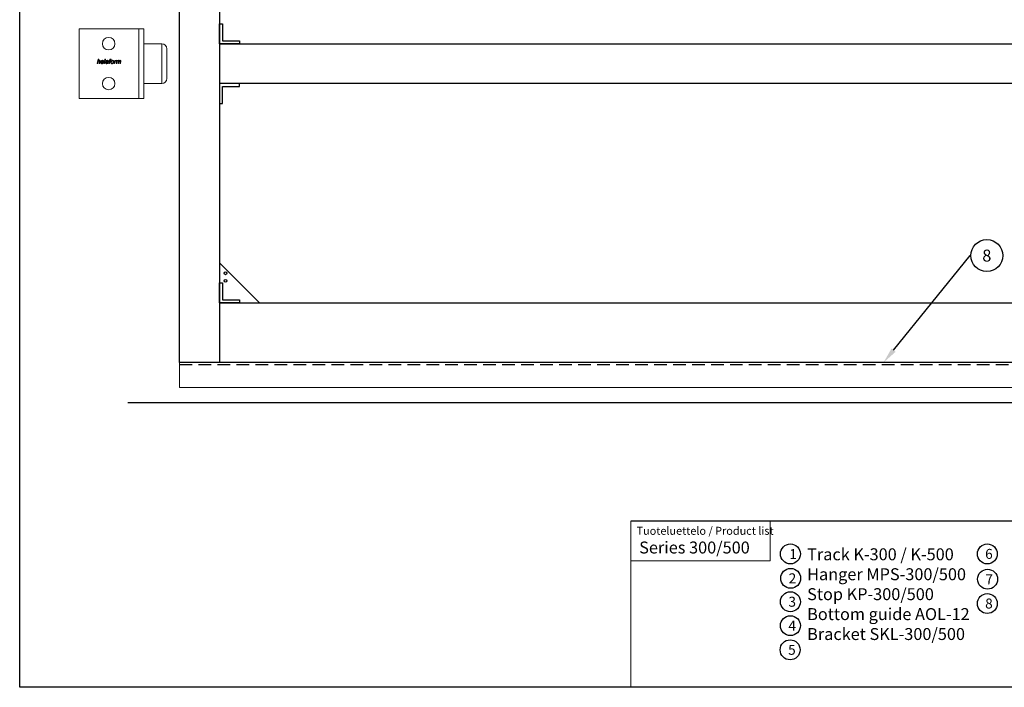
# Model space of a CAD drawing. Units: millimetres. Extents: x 29 to 953, y 48 to 702.
# Drawn here: x 29 to 523, y 48 to 383 of the extents above; entities that cross this region are included whole.
import ezdxf
from ezdxf import colors
from ezdxf.entities.mleader import LeaderData, LeaderLine
from ezdxf.enums import TextEntityAlignment as Align
from ezdxf.math import Vec2, Vec3

# ---------------------------------------------------------------- set-up
doc = ezdxf.new("R2010")
doc.units = ezdxf.units.MM
doc.linetypes.add('DASHED2', pattern=[9.525, 6.35, -3.175])
doc.layers.get('0').update_dxf_attribs({"plot": 0})
for name, color, linetype in [('Cuts', 7, 'DASHED2'), ('Door', 7, 'Continuous'), ('Plot', 7, 'Continuous'), ('Surrounding', 7, 'Continuous')]:
    doc.layers.add(name, color=color, linetype=linetype)
doc.layers.add('Helaform', color=7, linetype='Continuous', lineweight=15)
doc.styles.add('SLDTEXTSTYLE0', font='TXT', dxfattribs={"width": 0.605})

# ---------------------------------------------------------------- blocks, each defined once
blk = doc.blocks.new('50111 Wall stop (side)')
at = {"layer": 'Helaform', "color": 7, "linetype": 'Continuous', "lineweight": 15}
for p, q in [((0, -17.5), (0, 17.5)), ((30, 17.5), (0, 17.5)), ((30, -17.5), (30, 17.5)), ((32.5, 17.5), (30, 17.5)), ((32.5, -17.5), (32.5, 17.5)), ((41.5, 10), (32.5, 10)), ((44, -7.5), (44, 7.5)), ((9.12, 0), (9.58, 2.25)), ((9.38, 0), (9.12, 0)), ((9.52, 0.69), (9.38, 0)), ((9.58, 2.25), (9.84, 2.25)), ((9.84, 2.25), (9.66, 1.37)), ((10.1, 0), (10.31, 1.01)), ((10.36, 0), (10.1, 0)), ((10.57, 0.96), (10.36, 0)), ((12.35, 0.75), (11.16, 0.75)), ((11.21, 0.95), (12.11, 0.95)), ((12.01, 0.55), (12.28, 0.52)), ((12.55, 0), (13.01, 2.25)), ((12.81, 0), (12.55, 0)), ((13.27, 2.25), (12.81, 0)), ((13.01, 2.25), (13.27, 2.25)), ((13.73, 1.15), (13.47, 1.18)), ((14.65, 0), (14.39, 0)), ((14.74, 0.94), (14.66, 0.54)), ((15.03, 0), (15.32, 1.44)), ((15.29, 0), (15.03, 0)), ((15.09, 1.44), (15.14, 1.64)), ((15.32, 1.44), (15.09, 1.44)), ((15.14, 1.64), (15.37, 1.64)), ((15.58, 1.44), (15.29, 0)), ((15.37, 1.64), (15.41, 1.87)), ((15.89, 1.44), (15.58, 1.44)), ((15.66, 1.79), (15.63, 1.64)), ((15.63, 1.64), (15.95, 1.64)), ((15.95, 1.64), (15.89, 1.44)), ((16.14, 2.23), (16.09, 1.99)), ((17.6, 0), (17.94, 1.64)), ((17.86, 0), (17.6, 0)), ((18, 0.65), (17.86, 0)), ((17.94, 1.64), (18.21, 1.64)), ((18.21, 1.64), (18.13, 1.36)), ((18.63, 0), (18.97, 1.64)), ((18.9, 0), (18.63, 0)), ((18.83, 1.64), (18.72, 1.38)), ((19.05, 0.76), (18.9, 0)), ((18.97, 1.64), (19.23, 1.64)), ((19.23, 1.64), (19.17, 1.35)), ((19.56, 0), (19.78, 1.13)), ((19.82, 0), (19.56, 0)), ((19.98, 0.78), (19.82, 0)), ((20.48, 0), (20.7, 1.1)), ((20.74, 0), (20.48, 0)), ((20.97, 1.04), (20.74, 0)), ((32.5, -10), (41.5, -10)), ((30, -17.5), (0, -17.5)), ((32.5, -17.5), (30, -17.5))]:
    blk.add_line(p, q, dxfattribs=at)
at = {"layer": 'Helaform', "color": 8, "linetype": 'Continuous', "lineweight": 15}
for p, q in [((41.5, 5.51), (41.5, 10)), ((41.5, -10), (41.5, 5.51))]:
    blk.add_line(p, q, dxfattribs=at)
at = {"layer": 'Helaform', "color": 7, "linetype": 'Continuous', "lineweight": 15}
for centre in [(14.87, 10), (14.87, -10)]:
    blk.add_circle(centre, 3.12, dxfattribs=at)
for centre, start, end in [((41.5, 7.5), 0, 90), ((41.5, -7.5), 270, 0)]:
    blk.add_arc(centre, 2.5, start, end, dxfattribs=at)
for points, knots in [([(10.15, 1.47), (10.12, 1.47), (10.08, 1.47), (10.01, 1.45), (9.95, 1.43), (9.88, 1.4), (9.83, 1.36), (9.78, 1.32), (9.73, 1.27), (9.69, 1.21), (9.65, 1.15), (9.62, 1.08), (9.6, 1.01), (9.57, 0.93), (9.56, 0.85), (9.54, 0.77), (9.53, 0.72), (9.52, 0.69)], [0, 0, 0, 0, 0.062725, 0.125435, 0.188167, 0.250884, 0.313621, 0.37522, 0.436833, 0.498441, 0.560048, 0.633362, 0.706688, 0.780011, 0.853341, 0.926671, 1, 1, 1, 1]), ([(9.66, 1.37), (9.68, 1.4), (9.72, 1.44), (9.79, 1.5), (9.86, 1.56), (9.93, 1.6), (9.99, 1.63), (10.04, 1.65), (10.1, 1.66), (10.15, 1.67), (10.19, 1.67), (10.21, 1.67)], [0, 0, 0, 0, 0.139994, 0.279992, 0.419968, 0.559954, 0.647951, 0.735986, 0.823992, 0.91199, 1, 1, 1, 1]), ([(10.36, 1.29), (10.36, 1.3), (10.35, 1.32), (10.35, 1.36), (10.33, 1.39), (10.31, 1.42), (10.28, 1.44), (10.25, 1.45), (10.22, 1.46), (10.18, 1.47), (10.16, 1.47), (10.15, 1.47)], [0, 0, 0, 0, 0.112027, 0.223961, 0.335964, 0.447943, 0.559965, 0.669905, 0.780054, 0.889915, 1, 1, 1, 1]), ([(10.21, 1.67), (10.23, 1.67), (10.27, 1.67), (10.33, 1.66), (10.39, 1.65), (10.45, 1.62), (10.5, 1.58), (10.54, 1.54), (10.57, 1.49), (10.6, 1.44), (10.61, 1.39), (10.62, 1.33), (10.62, 1.29), (10.63, 1.27)], [0, 0, 0, 0, 0.093371, 0.18672, 0.28005, 0.373395, 0.466691, 0.559968, 0.64794, 0.73596, 0.823958, 0.911971, 1, 1, 1, 1]), ([(10.31, 1.01), (10.32, 1.04), (10.33, 1.09), (10.34, 1.16), (10.35, 1.22), (10.35, 1.27), (10.36, 1.29)], [0, 0, 0, 0, 0.28003, 0.560055, 0.780081, 1, 1, 1, 1]), ([(10.63, 1.27), (10.62, 1.24), (10.62, 1.18), (10.6, 1.08), (10.58, 1), (10.57, 0.96)], [0, 0, 0, 0, 0.279873, 0.559923, 1, 1, 1, 1]), ([(10.87, 0.66), (10.88, 0.69), (10.88, 0.75), (10.89, 0.85), (10.91, 0.94), (10.93, 1.03), (10.97, 1.11), (11.01, 1.2), (11.05, 1.28), (11.1, 1.35), (11.16, 1.42), (11.22, 1.48), (11.28, 1.53), (11.35, 1.57), (11.42, 1.61), (11.5, 1.64), (11.58, 1.66), (11.66, 1.67), (11.71, 1.67), (11.74, 1.67)], [0, 0, 0, 0, 0.062719, 0.125449, 0.188169, 0.250895, 0.313618, 0.375223, 0.436831, 0.498428, 0.560013, 0.61502, 0.670012, 0.725017, 0.78001, 0.835006, 0.890003, 0.945008, 1, 1, 1, 1]), ([(11.51, -0.03), (11.49, -0.03), (11.44, -0.03), (11.37, -0.02), (11.29, 0), (11.22, 0.03), (11.16, 0.07), (11.1, 0.11), (11.04, 0.16), (11, 0.22), (10.96, 0.29), (10.93, 0.36), (10.9, 0.43), (10.89, 0.51), (10.88, 0.58), (10.88, 0.64), (10.87, 0.66)], [0, 0, 0, 0, 0.070003, 0.139987, 0.209994, 0.279993, 0.350004, 0.419993, 0.490006, 0.560009, 0.633334, 0.706687, 0.779991, 0.853365, 0.926655, 1, 1, 1, 1]), ([(11.16, 0.75), (11.16, 0.74), (11.15, 0.73), (11.14, 0.7), (11.14, 0.68), (11.13, 0.67), (11.13, 0.66)], [0, 0, 0, 0, 0.280008, 0.559982, 0.780006, 1, 1, 1, 1]), ([(11.13, 0.66), (11.13, 0.64), (11.14, 0.61), (11.14, 0.55), (11.15, 0.5), (11.16, 0.44), (11.18, 0.39), (11.21, 0.34), (11.24, 0.3), (11.27, 0.26), (11.31, 0.23), (11.36, 0.2), (11.4, 0.19), (11.45, 0.17), (11.49, 0.17), (11.5, 0.17)], [0, 0, 0, 0, 0.080021, 0.160039, 0.240057, 0.320067, 0.400071, 0.48009, 0.560057, 0.633394, 0.706714, 0.780044, 0.853363, 0.926677, 1, 1, 1, 1]), ([(11.75, 1.47), (11.72, 1.47), (11.68, 1.47), (11.62, 1.45), (11.56, 1.43), (11.5, 1.4), (11.45, 1.36), (11.4, 1.32), (11.36, 1.27), (11.32, 1.21), (11.28, 1.15), (11.25, 1.09), (11.23, 1.02), (11.21, 0.97), (11.21, 0.95)], [0, 0, 0, 0, 0.079951, 0.159968, 0.239958, 0.319941, 0.399948, 0.479943, 0.559939, 0.647925, 0.735965, 0.823952, 0.911983, 1, 1, 1, 1]), ([(11.5, 0.17), (11.52, 0.17), (11.57, 0.18), (11.63, 0.19), (11.68, 0.21), (11.74, 0.24), (11.79, 0.27), (11.85, 0.31), (11.89, 0.36), (11.94, 0.42), (11.98, 0.48), (12, 0.53), (12.01, 0.55)], [0, 0, 0, 0, 0.093402, 0.186641, 0.280133, 0.373408, 0.466814, 0.560088, 0.67006, 0.780046, 0.890028, 1, 1, 1, 1]), ([(12.28, 0.52), (12.27, 0.49), (12.25, 0.44), (12.21, 0.37), (12.17, 0.31), (12.11, 0.25), (12.06, 0.19), (12, 0.14), (11.93, 0.09), (11.87, 0.05), (11.8, 0.02), (11.73, 0), (11.66, -0.02), (11.59, -0.03), (11.54, -0.03), (11.51, -0.03)], [0, 0, 0, 0, 0.079964, 0.159963, 0.239955, 0.319951, 0.399957, 0.47997, 0.559957, 0.633303, 0.706638, 0.779976, 0.853315, 0.926657, 1, 1, 1, 1]), ([(11.74, 1.67), (11.76, 1.67), (11.8, 1.67), (11.87, 1.66), (11.93, 1.65), (12, 1.63), (12.06, 1.6), (12.11, 1.57), (12.16, 1.53), (12.21, 1.48), (12.25, 1.43), (12.29, 1.37), (12.33, 1.3), (12.35, 1.23), (12.36, 1.15), (12.37, 1.07), (12.37, 1.02), (12.37, 1)], [0, 0, 0, 0, 0.06273, 0.125448, 0.188177, 0.250896, 0.313616, 0.37522, 0.436815, 0.498422, 0.560018, 0.633349, 0.706662, 0.779994, 0.853326, 0.926662, 1, 1, 1, 1]), ([(12.12, 1.02), (12.11, 1.04), (12.11, 1.08), (12.11, 1.14), (12.09, 1.2), (12.07, 1.26), (12.04, 1.31), (12.01, 1.36), (11.96, 1.4), (11.91, 1.43), (11.86, 1.46), (11.8, 1.47), (11.77, 1.47), (11.75, 1.47)], [0, 0, 0, 0, 0.093378, 0.186739, 0.280102, 0.373438, 0.466774, 0.560062, 0.648089, 0.736071, 0.824006, 0.911985, 1, 1, 1, 1]), ([(12.11, 0.95), (12.11, 0.96), (12.11, 0.99), (12.12, 1.01), (12.12, 1.02)], [0, 0, 0, 0, 0.559996, 1, 1, 1, 1]), ([(12.37, 1), (12.37, 0.97), (12.37, 0.93), (12.37, 0.84), (12.36, 0.79), (12.35, 0.75)], [0, 0, 0, 0, 0.280157, 0.559933, 1, 1, 1, 1]), ([(13.3, 0.44), (13.3, 0.46), (13.3, 0.5), (13.31, 0.56), (13.33, 0.62), (13.35, 0.67), (13.38, 0.72), (13.42, 0.77), (13.47, 0.81), (13.52, 0.85), (13.58, 0.88), (13.64, 0.91), (13.7, 0.93), (13.74, 0.93), (13.77, 0.94)], [0, 0, 0, 0, 0.080016, 0.159998, 0.240022, 0.320016, 0.40001, 0.480025, 0.560011, 0.648003, 0.735994, 0.824001, 0.91199, 1, 1, 1, 1]), ([(13.8, -0.03), (13.78, -0.03), (13.74, -0.03), (13.68, -0.02), (13.62, 0), (13.56, 0.02), (13.51, 0.05), (13.46, 0.08), (13.41, 0.13), (13.38, 0.17), (13.35, 0.22), (13.32, 0.27), (13.31, 0.33), (13.3, 0.38), (13.3, 0.42), (13.3, 0.44)], [0, 0, 0, 0, 0.080015, 0.160019, 0.240028, 0.320017, 0.400003, 0.480013, 0.559991, 0.633325, 0.706648, 0.779991, 0.853313, 0.926657, 1, 1, 1, 1]), ([(13.47, 1.18), (13.48, 1.21), (13.5, 1.25), (13.53, 1.32), (13.57, 1.38), (13.61, 1.44), (13.67, 1.5), (13.72, 1.54), (13.79, 1.58), (13.86, 1.62), (13.94, 1.64), (14.02, 1.66), (14.1, 1.67), (14.15, 1.67), (14.18, 1.67)], [0, 0, 0, 0, 0.080012, 0.16001, 0.240026, 0.320023, 0.400003, 0.480007, 0.560001, 0.647984, 0.735977, 0.82398, 0.911996, 1, 1, 1, 1]), ([(14.1, 0.79), (14.08, 0.78), (14.03, 0.78), (13.96, 0.77), (13.89, 0.76), (13.82, 0.74), (13.76, 0.73), (13.71, 0.71), (13.67, 0.68), (13.64, 0.66), (13.61, 0.62), (13.59, 0.58), (13.57, 0.54), (13.56, 0.5), (13.56, 0.47), (13.56, 0.45)], [0, 0, 0, 0, 0.100002, 0.200011, 0.300009, 0.400001, 0.499962, 0.562463, 0.624981, 0.687488, 0.749993, 0.812499, 0.874997, 0.937498, 1, 1, 1, 1]), ([(13.56, 0.45), (13.56, 0.44), (13.56, 0.41), (13.57, 0.36), (13.59, 0.32), (13.61, 0.28), (13.64, 0.25), (13.68, 0.22), (13.72, 0.2), (13.77, 0.18), (13.82, 0.17), (13.86, 0.17), (13.87, 0.17)], [0, 0, 0, 0, 0.0934, 0.18657, 0.280044, 0.373326, 0.466697, 0.560094, 0.669985, 0.780113, 0.889962, 1, 1, 1, 1]), ([(14.17, 1.47), (14.14, 1.47), (14.1, 1.47), (14.04, 1.46), (13.97, 1.44), (13.92, 1.41), (13.86, 1.37), (13.82, 1.32), (13.78, 1.27), (13.75, 1.21), (13.74, 1.17), (13.73, 1.15)], [0, 0, 0, 0, 0.112045, 0.223959, 0.33606, 0.447976, 0.560026, 0.66998, 0.780027, 0.889978, 1, 1, 1, 1]), ([(13.77, 0.94), (13.8, 0.94), (13.87, 0.95), (13.97, 0.96), (14.07, 0.97), (14.16, 0.97), (14.23, 0.97), (14.3, 0.98), (14.36, 0.99), (14.42, 1), (14.46, 1.02), (14.48, 1.02)], [0, 0, 0, 0, 0.139979, 0.279984, 0.42, 0.560018, 0.648026, 0.736038, 0.824039, 0.912044, 1, 1, 1, 1]), ([(14.37, 0.2), (14.34, 0.18), (14.3, 0.15), (14.23, 0.1), (14.15, 0.05), (14.08, 0.02), (14.01, 0), (13.94, -0.02), (13.87, -0.03), (13.82, -0.03), (13.8, -0.03)], [0, 0, 0, 0, 0.140005, 0.280002, 0.419994, 0.559986, 0.669969, 0.780006, 0.889985, 1, 1, 1, 1]), ([(13.87, 0.17), (13.9, 0.17), (13.94, 0.18), (14.01, 0.19), (14.08, 0.21), (14.14, 0.24), (14.2, 0.28), (14.25, 0.32), (14.29, 0.38), (14.33, 0.43), (14.36, 0.5), (14.39, 0.57), (14.41, 0.64), (14.42, 0.71), (14.44, 0.78), (14.45, 0.82), (14.45, 0.85)], [0, 0, 0, 0, 0.070001, 0.140004, 0.210003, 0.280016, 0.350017, 0.420028, 0.490031, 0.56004, 0.633355, 0.706679, 0.780006, 0.853335, 0.926668, 1, 1, 1, 1]), ([(14.45, 0.85), (14.43, 0.84), (14.39, 0.82), (14.32, 0.81), (14.23, 0.8), (14.15, 0.79), (14.1, 0.79)], [0, 0, 0, 0, 0.186658, 0.373334, 0.559986, 1, 1, 1, 1]), ([(14.44, 1.39), (14.43, 1.4), (14.4, 1.42), (14.35, 1.44), (14.29, 1.46), (14.23, 1.47), (14.19, 1.47), (14.17, 1.47)], [0, 0, 0, 0, 0.186524, 0.373163, 0.559895, 0.779891, 1, 1, 1, 1]), ([(14.18, 1.67), (14.2, 1.67), (14.25, 1.67), (14.32, 1.66), (14.39, 1.65), (14.45, 1.64), (14.5, 1.61), (14.55, 1.59), (14.6, 1.56), (14.63, 1.54), (14.64, 1.53)], [0, 0, 0, 0, 0.140004, 0.28, 0.41999, 0.559994, 0.66998, 0.780002, 0.889994, 1, 1, 1, 1]), ([(14.39, 0), (14.39, 0.02), (14.38, 0.06), (14.37, 0.12), (14.37, 0.17), (14.37, 0.2)], [0, 0, 0, 0, 0.279981, 0.560015, 1, 1, 1, 1]), ([(14.51, 1.23), (14.51, 1.24), (14.51, 1.26), (14.5, 1.29), (14.49, 1.33), (14.47, 1.36), (14.45, 1.38), (14.44, 1.39)], [0, 0, 0, 0, 0.186813, 0.373204, 0.560181, 0.779977, 1, 1, 1, 1]), ([(14.48, 1.02), (14.49, 1.04), (14.49, 1.08), (14.5, 1.13), (14.51, 1.18), (14.51, 1.21), (14.51, 1.23)], [0, 0, 0, 0, 0.28, 0.56, 0.780008, 1, 1, 1, 1]), ([(14.66, 0.54), (14.66, 0.51), (14.65, 0.45), (14.63, 0.37), (14.63, 0.29), (14.63, 0.25), (14.62, 0.22)], [0, 0, 0, 0, 0.280005, 0.559997, 0.780006, 1, 1, 1, 1]), ([(14.62, 0.22), (14.63, 0.2), (14.63, 0.16), (14.64, 0.09), (14.65, 0.03), (14.65, 0)], [0, 0, 0, 0, 0.279938, 0.560038, 1, 1, 1, 1]), ([(14.64, 1.53), (14.65, 1.52), (14.67, 1.5), (14.7, 1.46), (14.73, 1.43), (14.75, 1.39), (14.76, 1.34), (14.77, 1.29), (14.77, 1.26), (14.77, 1.25)], [0, 0, 0, 0, 0.140011, 0.280026, 0.419993, 0.560044, 0.706613, 0.853346, 1, 1, 1, 1]), ([(14.77, 1.25), (14.77, 1.22), (14.77, 1.16), (14.76, 1.06), (14.74, 0.99), (14.74, 0.94)], [0, 0, 0, 0, 0.279977, 0.560039, 1, 1, 1, 1]), ([(15.41, 1.87), (15.42, 1.89), (15.43, 1.92), (15.44, 1.97), (15.45, 2.02), (15.47, 2.07), (15.49, 2.12), (15.52, 2.17), (15.56, 2.2), (15.61, 2.24), (15.66, 2.26), (15.72, 2.27), (15.78, 2.28), (15.82, 2.28), (15.84, 2.28)], [0, 0, 0, 0, 0.080018, 0.160033, 0.240051, 0.320068, 0.400069, 0.479999, 0.559985, 0.647961, 0.735926, 0.823972, 0.911968, 1, 1, 1, 1]), ([(15.86, 2.02), (15.85, 2.02), (15.83, 2.02), (15.8, 2.01), (15.78, 2.01), (15.75, 1.99), (15.73, 1.97), (15.71, 1.95), (15.7, 1.91), (15.68, 1.87), (15.67, 1.83), (15.67, 1.8), (15.66, 1.79)], [0, 0, 0, 0, 0.083405, 0.166594, 0.250087, 0.333333, 0.416643, 0.500064, 0.62505, 0.750046, 0.875021, 1, 1, 1, 1]), ([(15.84, 2.28), (15.87, 2.28), (15.93, 2.28), (16, 2.26), (16.08, 2.25), (16.12, 2.24), (16.14, 2.23)], [0, 0, 0, 0, 0.279928, 0.559931, 0.779956, 1, 1, 1, 1]), ([(16.09, 1.99), (16.07, 2), (16.03, 2), (15.97, 2.01), (15.91, 2.02), (15.88, 2.02), (15.86, 2.02)], [0, 0, 0, 0, 0.280003, 0.560001, 0.779999, 1, 1, 1, 1]), ([(15.89, 0.63), (15.89, 0.66), (15.9, 0.72), (15.91, 0.82), (15.92, 0.91), (15.94, 1.01), (15.97, 1.09), (16.01, 1.17), (16.04, 1.23), (16.08, 1.3), (16.12, 1.36), (16.16, 1.4), (16.17, 1.42)], [0, 0, 0, 0, 0.112002, 0.223979, 0.335988, 0.447984, 0.559974, 0.647983, 0.735983, 0.82402, 0.91198, 1, 1, 1, 1]), ([(16.55, -0.03), (16.53, -0.03), (16.49, -0.03), (16.42, -0.02), (16.36, -0.01), (16.3, 0.01), (16.24, 0.04), (16.18, 0.07), (16.12, 0.11), (16.08, 0.15), (16.03, 0.2), (15.99, 0.26), (15.95, 0.33), (15.93, 0.4), (15.91, 0.47), (15.9, 0.55), (15.89, 0.6), (15.89, 0.63)], [0, 0, 0, 0, 0.062737, 0.12541, 0.188165, 0.250883, 0.313605, 0.375212, 0.436822, 0.498429, 0.560037, 0.633362, 0.706696, 0.780009, 0.853368, 0.926658, 1, 1, 1, 1]), ([(16.77, 1.47), (16.75, 1.47), (16.71, 1.47), (16.65, 1.46), (16.59, 1.44), (16.54, 1.42), (16.49, 1.39), (16.44, 1.35), (16.39, 1.3), (16.34, 1.25), (16.3, 1.19), (16.26, 1.13), (16.23, 1.06), (16.2, 0.98), (16.18, 0.9), (16.17, 0.82), (16.16, 0.73), (16.15, 0.68), (16.15, 0.65)], [0, 0, 0, 0, 0.052274, 0.104532, 0.156815, 0.209069, 0.261357, 0.313607, 0.375222, 0.436813, 0.498425, 0.560018, 0.633356, 0.706677, 0.780013, 0.853346, 0.926677, 1, 1, 1, 1]), ([(16.15, 0.65), (16.15, 0.63), (16.15, 0.59), (16.16, 0.54), (16.17, 0.48), (16.19, 0.43), (16.21, 0.38), (16.24, 0.33), (16.27, 0.28), (16.32, 0.24), (16.37, 0.21), (16.43, 0.19), (16.49, 0.18), (16.53, 0.17), (16.55, 0.17)], [0, 0, 0, 0, 0.080031, 0.160061, 0.240085, 0.320098, 0.400108, 0.480116, 0.560115, 0.648085, 0.736062, 0.824013, 0.912017, 1, 1, 1, 1]), ([(16.17, 1.42), (16.19, 1.43), (16.22, 1.47), (16.28, 1.52), (16.34, 1.56), (16.41, 1.6), (16.48, 1.63), (16.55, 1.65), (16.63, 1.66), (16.7, 1.67), (16.75, 1.67), (16.77, 1.67)], [0, 0, 0, 0, 0.112012, 0.223975, 0.336015, 0.447976, 0.560017, 0.669971, 0.780026, 0.889981, 1, 1, 1, 1]), ([(17.42, 0.99), (17.42, 0.96), (17.42, 0.9), (17.41, 0.81), (17.39, 0.71), (17.37, 0.62), (17.34, 0.53), (17.3, 0.45), (17.26, 0.37), (17.21, 0.29), (17.14, 0.22), (17.08, 0.16), (17, 0.1), (16.92, 0.06), (16.83, 0.02), (16.74, -0.01), (16.65, -0.03), (16.58, -0.03), (16.55, -0.03)], [0, 0, 0, 0, 0.062726, 0.125463, 0.188188, 0.250915, 0.31364, 0.375244, 0.436853, 0.498451, 0.560043, 0.622902, 0.685742, 0.748598, 0.811453, 0.874312, 0.937166, 1, 1, 1, 1]), ([(16.55, 0.17), (16.57, 0.17), (16.62, 0.18), (16.68, 0.19), (16.75, 0.21), (16.8, 0.25), (16.86, 0.28), (16.91, 0.33), (16.96, 0.38), (17.01, 0.45), (17.05, 0.53), (17.09, 0.61), (17.11, 0.67), (17.12, 0.7)], [0, 0, 0, 0, 0.079982, 0.159962, 0.239949, 0.319938, 0.39993, 0.479931, 0.559938, 0.669915, 0.77995, 0.889948, 1, 1, 1, 1]), ([(16.77, 1.67), (16.8, 1.67), (16.84, 1.67), (16.91, 1.66), (16.97, 1.65), (17.04, 1.63), (17.1, 1.6), (17.15, 1.57), (17.2, 1.53), (17.25, 1.48), (17.3, 1.43), (17.34, 1.37), (17.37, 1.3), (17.4, 1.22), (17.41, 1.15), (17.42, 1.07), (17.42, 1.02), (17.42, 0.99)], [0, 0, 0, 0, 0.0627286, 0.1254473, 0.1881767, 0.2508946, 0.313617, 0.3752182, 0.4368163, 0.4984257, 0.5600184, 0.6333495, 0.7066704, 0.7799923, 0.853326, 0.9266637, 1, 1, 1, 1]), ([(17.16, 1), (17.16, 1.02), (17.16, 1.06), (17.15, 1.13), (17.14, 1.19), (17.12, 1.25), (17.08, 1.31), (17.04, 1.36), (17, 1.4), (16.94, 1.43), (16.89, 1.46), (16.83, 1.47), (16.79, 1.47), (16.77, 1.47)], [0, 0, 0, 0, 0.093363, 0.186757, 0.280073, 0.373409, 0.466752, 0.560064, 0.64805, 0.73604, 0.824003, 0.912005, 1, 1, 1, 1]), ([(17.12, 0.7), (17.12, 0.73), (17.14, 0.78), (17.15, 0.86), (17.16, 0.93), (17.16, 0.98), (17.16, 1)], [0, 0, 0, 0, 0.279985, 0.560009, 0.779979, 1, 1, 1, 1]), ([(18.56, 1.47), (18.54, 1.47), (18.51, 1.47), (18.46, 1.45), (18.41, 1.43), (18.36, 1.4), (18.32, 1.36), (18.28, 1.31), (18.23, 1.26), (18.19, 1.21), (18.15, 1.14), (18.12, 1.05), (18.08, 0.95), (18.05, 0.85), (18.02, 0.75), (18, 0.68), (18, 0.65)], [0, 0, 0, 0, 0.049937, 0.099943, 0.14993, 0.199932, 0.249928, 0.312445, 0.374934, 0.437452, 0.49995, 0.59996, 0.699965, 0.799977, 0.899986, 1, 1, 1, 1]), ([(18.13, 1.36), (18.15, 1.38), (18.18, 1.43), (18.24, 1.49), (18.31, 1.54), (18.37, 1.59), (18.42, 1.62), (18.47, 1.64), (18.52, 1.66), (18.57, 1.67), (18.61, 1.67), (18.63, 1.67)], [0, 0, 0, 0, 0.139993, 0.279977, 0.41997, 0.559942, 0.647964, 0.735959, 0.824013, 0.911981, 1, 1, 1, 1]), ([(18.72, 1.38), (18.71, 1.39), (18.69, 1.41), (18.67, 1.43), (18.64, 1.45), (18.61, 1.46), (18.59, 1.47), (18.57, 1.47), (18.56, 1.47)], [0, 0, 0, 0, 0.186815, 0.372962, 0.559952, 0.707012, 0.852946, 1, 1, 1, 1]), ([(18.63, 1.67), (18.65, 1.67), (18.68, 1.67), (18.75, 1.66), (18.8, 1.65), (18.83, 1.64)], [0, 0, 0, 0, 0.279963, 0.560035, 1, 1, 1, 1]), ([(19.63, 1.47), (19.61, 1.47), (19.57, 1.47), (19.51, 1.45), (19.45, 1.43), (19.4, 1.4), (19.34, 1.36), (19.28, 1.31), (19.23, 1.25), (19.18, 1.18), (19.15, 1.1), (19.12, 1.02), (19.09, 0.93), (19.07, 0.85), (19.06, 0.79), (19.05, 0.76)], [0, 0, 0, 0, 0.062712, 0.125447, 0.188173, 0.250904, 0.313639, 0.395773, 0.477893, 0.560039, 0.648008, 0.736, 0.823998, 0.911996, 1, 1, 1, 1]), ([(19.17, 1.35), (19.19, 1.37), (19.22, 1.41), (19.27, 1.46), (19.32, 1.51), (19.37, 1.56), (19.42, 1.6), (19.48, 1.63), (19.53, 1.65), (19.59, 1.66), (19.64, 1.67), (19.68, 1.67), (19.7, 1.67)], [0, 0, 0, 0, 0.111998, 0.224003, 0.335994, 0.447977, 0.559909, 0.647952, 0.735923, 0.824005, 0.911965, 1, 1, 1, 1]), ([(19.81, 1.29), (19.8, 1.3), (19.8, 1.33), (19.79, 1.37), (19.77, 1.4), (19.75, 1.43), (19.72, 1.45), (19.69, 1.46), (19.66, 1.47), (19.64, 1.47), (19.63, 1.47)], [0, 0, 0, 0, 0.140012, 0.279967, 0.419899, 0.559872, 0.669837, 0.779985, 0.889911, 1, 1, 1, 1]), ([(19.7, 1.67), (19.71, 1.67), (19.75, 1.67), (19.8, 1.66), (19.84, 1.65), (19.89, 1.63), (19.93, 1.61), (19.97, 1.57), (20, 1.54), (20.03, 1.5), (20.05, 1.46), (20.06, 1.42), (20.07, 1.39), (20.08, 1.37)], [0, 0, 0, 0, 0.093351, 0.186604, 0.27998, 0.373313, 0.466639, 0.560022, 0.64797, 0.736004, 0.824103, 0.911924, 1, 1, 1, 1]), ([(19.78, 1.13), (19.78, 1.14), (19.79, 1.17), (19.8, 1.21), (19.8, 1.25), (19.81, 1.28), (19.81, 1.29)], [0, 0, 0, 0, 0.280031, 0.559986, 0.78009, 1, 1, 1, 1]), ([(20.54, 1.47), (20.52, 1.47), (20.47, 1.47), (20.41, 1.45), (20.35, 1.42), (20.29, 1.39), (20.23, 1.35), (20.18, 1.3), (20.14, 1.25), (20.1, 1.18), (20.07, 1.11), (20.04, 1.03), (20.02, 0.95), (20, 0.87), (19.99, 0.81), (19.98, 0.78)], [0, 0, 0, 0, 0.0699802, 0.1399988, 0.2099845, 0.2800095, 0.3500062, 0.4200212, 0.4900314, 0.5600386, 0.6479978, 0.7360005, 0.8239958, 0.9119975, 1, 1, 1, 1]), ([(20.08, 1.37), (20.09, 1.39), (20.12, 1.43), (20.17, 1.48), (20.22, 1.53), (20.28, 1.57), (20.34, 1.6), (20.39, 1.63), (20.44, 1.65), (20.5, 1.66), (20.55, 1.67), (20.59, 1.67), (20.61, 1.67)], [0, 0, 0, 0, 0.111999, 0.223972, 0.335983, 0.447967, 0.559969, 0.647979, 0.735956, 0.824048, 0.911959, 1, 1, 1, 1]), ([(20.73, 1.3), (20.73, 1.31), (20.73, 1.33), (20.72, 1.36), (20.71, 1.39), (20.69, 1.42), (20.66, 1.44), (20.64, 1.45), (20.6, 1.46), (20.57, 1.47), (20.55, 1.47), (20.54, 1.47)], [0, 0, 0, 0, 0.112022, 0.223982, 0.336004, 0.447953, 0.559992, 0.669943, 0.780017, 0.889972, 1, 1, 1, 1]), ([(20.61, 1.67), (20.63, 1.67), (20.66, 1.67), (20.71, 1.67), (20.76, 1.66), (20.81, 1.64), (20.86, 1.61), (20.9, 1.58), (20.93, 1.54), (20.96, 1.5), (20.98, 1.45), (21, 1.39), (21.01, 1.34), (21.01, 1.3), (21.01, 1.28)], [0, 0, 0, 0, 0.080029, 0.160049, 0.240064, 0.320088, 0.40007, 0.479989, 0.560023, 0.648007, 0.735965, 0.82395, 0.911993, 1, 1, 1, 1]), ([(20.7, 1.1), (20.71, 1.14), (20.72, 1.19), (20.73, 1.25), (20.73, 1.28), (20.73, 1.3)], [0, 0, 0, 0, 0.559964, 0.780028, 1, 1, 1, 1]), ([(21.01, 1.28), (21.01, 1.26), (21, 1.21), (20.99, 1.13), (20.98, 1.07), (20.97, 1.04)], [0, 0, 0, 0, 0.279923, 0.559993, 1, 1, 1, 1])]:
    blk.add_open_spline(points, degree=3, knots=knots, dxfattribs=at)
blk = doc.blocks.new('_TagCircle')
at = {"color": 0, "linetype": 'ByBlock', "lineweight": -2, "transparency": 16777216}
blk.add_circle((0, 0), 4, dxfattribs=at)
at = {"layer": 'Helaform', "color": 0, "transparency": 16777216}
blk.add_attdef('TAGNUMBER', text='', height=3, dxfattribs=at).set_placement((0, -1.5), align=Align.CENTER)
blk = doc.blocks.new('50318 Bottom guide channel (side)')
at = {"layer": 'Cuts'}
blk.add_line((0, -1), (590, -1), dxfattribs=at)
at = {"layer": 'Helaform'}
for p, q in [((0, 0), (0, -12.5)), ((0, 0), (590, 0)), ((0, -12.5), (590, -12.5))]:
    blk.add_line(p, q, dxfattribs=at)

msp = doc.modelspace()

# ---------------------------------------------------------------- linework, layer by layer
at = {"layer": 'Door'}
for p, q in [((109.5776, 211.1779), (109.5776, 511.1779)), ((129.5776, 511.1779), (129.5776, 211.1779)), ((129.5776, 381.1779), (131.0776, 381.1779)), ((129.5776, 371.1779), (129.5776, 381.1779)), ((131.0776, 381.1779), (131.0776, 372.6779)), ((129.5776, 371.1779), (679.5776, 371.1779)), ((129.5776, 371.1779), (129.5776, 351.1779)), ((139.5776, 371.1779), (129.5776, 371.1779)), ((131.0776, 372.6779), (139.5776, 372.6779)), ((139.5776, 372.6779), (139.5776, 371.1779)), ((679.5776, 351.1779), (129.5776, 351.1779)), ((139.5776, 351.1779), (129.5776, 351.1779)), ((129.5776, 351.1779), (129.5776, 341.1779)), ((139.5776, 349.6779), (139.5776, 351.1779)), ((131.0776, 341.1779), (131.0776, 349.6779)), ((131.0776, 349.6779), (139.5776, 349.6779)), ((129.5776, 341.1779), (131.0776, 341.1779)), ((129.5776, 261.1779), (129.5776, 241.1779)), ((149.5776, 241.1779), (129.5776, 261.1779)), ((129.5776, 251.1779), (131.0776, 251.1779)), ((129.5776, 241.1779), (129.5776, 251.1779)), ((131.0776, 251.1779), (131.0776, 242.6779)), ((131.0776, 242.6779), (139.5776, 242.6779)), ((139.5776, 242.6779), (139.5776, 241.1779)), ((129.5776, 241.1779), (679.5776, 241.1779)), ((129.5776, 241.1779), (129.5776, 211.1779)), ((139.5776, 241.1779), (129.5776, 241.1779)), ((129.5776, 241.1779), (149.5776, 241.1779)), ((129.5776, 211.1779), (109.5776, 211.1779)), ((679.5776, 211.1779), (129.5776, 211.1779))]:
    msp.add_line(p, q, dxfattribs=at)
for centre in [(132.5769, 255.9767), (132.5769, 252.1932)]:
    msp.add_circle(centre, 0.7, dxfattribs=at)
at = {"layer": 'Plot'}
for p, q in [((29.3006, 48.2205), (29.3006, 701.6205)), ((608.3006, 131.6043), (335.9711, 131.6043)), ((410.9711, 131.6043), (335.9711, 131.6043)), ((953.3006, 48.2205), (29.3006, 48.2205))]:
    msp.add_line(p, q, dxfattribs=at)
at = {"layer": 'Plot', "color": 7, "linetype": 'Continuous', "lineweight": 15}
for p, q in [((335.9711, 131.6043), (335.9711, 48.2205)), ((405.9711, 131.6043), (405.9711, 111.6043))]:
    msp.add_line(p, q, dxfattribs=at)
at = {"layer": 'Plot', "color": 7, "linetype": 'Continuous', "lineweight": 0}
msp.add_line((335.9711, 111.6043), (405.9711, 111.6043), dxfattribs=at)
at = {"layer": 'Plot'}
for centre in [(416.1234, 115.1581), (514.9428, 115.1581), (416.2488, 102.9182), (515.0844, 102.4634), (416.1234, 91.1581), (514.9428, 90.2522), (416.1234, 79.1581), (415.9733, 67.0258)]:
    msp.add_circle(centre, 5, dxfattribs=at)
at = {"layer": 'Surrounding'}
msp.add_line((83.6487, 191.1779), (793.6487, 191.1779), dxfattribs=at)

# ---------------------------------------------------------------- block references
at = {"layer": 'Helaform'}
for name, p in [('50111 Wall stop (side)', (59.1019, 361.1779)), ('50318 Bottom guide channel (side)', (109.5776, 211.1779))]:
    msp.add_blockref(name, p, dxfattribs=at)

# ---------------------------------------------------------------- texts
at = {"layer": 'Plot', "color": 7, "linetype": 'Continuous', "lineweight": 0, "attachment_point": 1, "style": 'SLDTEXTSTYLE0'}
for s, insert, char_height in [('{\\H0.5x;Tuoteluettelo / Product list}', (338.9186, 128.7514), 8), ('{\\H0.5x;Series 300/500}', (340.217, 121.3677), 12), ('{\\H0.5x;1}', (415.6012, 117.5946), 10), ('{\\H0.5x;6}', (513.8679, 117.6674), 10), ('{\\H0.5x;2}', (415.2584, 105.4219), 10), ('{\\H0.5x;7}', (514.0096, 104.9727), 10), ('{\\H0.5x;3}', (415.1331, 93.6618), 10), ('{\\H0.5x;8}', (513.8679, 92.7615), 10), ('{\\H0.5x;4}', (415.1331, 81.6618), 10), ('{\\H0.5x;5}', (414.983, 69.5296), 10)]:
    msp.add_mtext(s, dxfattribs=dict(at, insert=insert, char_height=char_height))
at = {"layer": 'Plot', "color": 7, "linetype": 'Continuous', "lineweight": 0, "insert": (424.5146, 117.9612), "char_height": 12, "width": 94.949764, "attachment_point": 1, "style": 'SLDTEXTSTYLE0'}
msp.add_mtext('{\\H0.5x;Track K-300 / K-500\\PHanger MPS-300/500\\PStop KP-300/500\\PBottom guide AOL-12\\PBracket SKL-300/500}', dxfattribs=at)

# ---------------------------------------------------------------- leaders
at = {"layer": 'Plot'}
ml = msp.add_multileader_block('Standard', dxfattribs=at)
ml.set_content('_TagCircle', color=256, scale=2)
ml.set_attribute('TAGNUMBER', '8', width=0)
ml.set_leader_properties()
ml.build(insert=Vec2(0, 0))
ml.multileader.update_dxf_attribs({"text_left_attachment_type": 6, "text_right_attachment_type": 6, "text_top_attachment_type": 10, "dogleg_length": 0.36, "arrow_head_size": 8})
ctx = ml.context
ctx.base_point, ctx.char_height, ctx.arrow_head_size, ctx.plane_origin = Vec3(506.7042, 264.8591), 8, 8, Vec3(462.8322, 211.1779)
ctx.left_attachment, ctx.right_attachment, ctx.bottom_attachment = 6, 6, 10
notes = []
notes.append((ctx, [(0, (1, 1, 0), (506.3442, 264.8591), (1, 0), 0.36, [(0, [(462.8322, 211.1779)], 0, [])])]))
ctx.block.insert = Vec3(514.7042, 264.8591)
for ctx, leaders in notes:
    for number, flags, end, landing, length, lines in leaders:
        leader = LeaderData()
        leader.index, (leader.has_last_leader_line, leader.has_dogleg_vector, leader.attachment_direction) = number, flags
        leader.last_leader_point, leader.dogleg_vector, leader.dogleg_length = Vec3(end), Vec3(landing), length
        for number, points, colour, breaks in lines:
            line = LeaderLine()
            line.index, line.vertices, line.color, line.breaks = number, Vec3.list(points), colors.encode_raw_color(colour), breaks
            leader.lines.append(line)
        ctx.leaders.append(leader)

doc.saveas('drawing.dxf')
